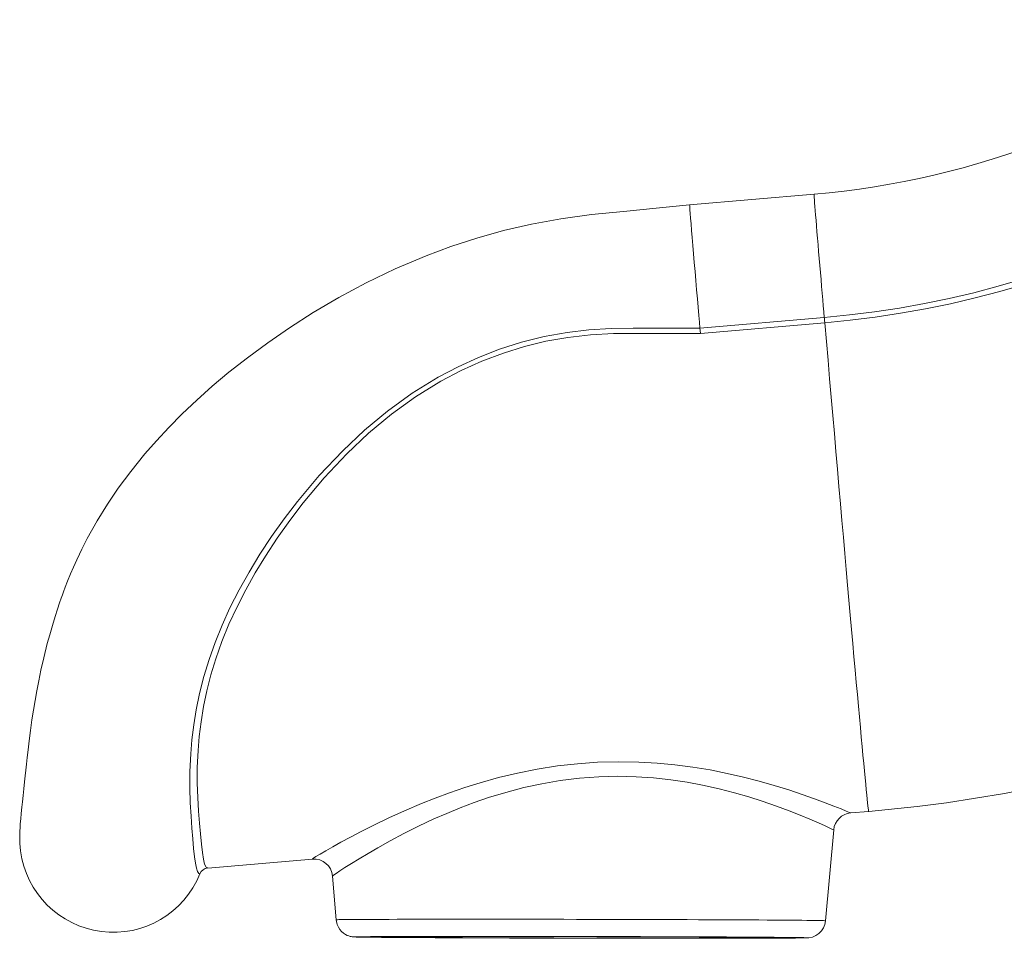
# Model space of a CAD drawing. Units: millimetres. Extents: x -4070 to 22989, y -10600 to 2508.
# Drawn here: x -4070 to -3544, y -528 to -37 of the extents above; entities that cross this region are included whole.
import ezdxf

# ---------------------------------------------------------------- set-up
doc = ezdxf.new("R2010")
doc.units = ezdxf.units.MM

msp = doc.modelspace()

# ---------------------------------------------------------------- linework, layer by layer
at = {"color": 7, "linetype": 'Continuous', "lineweight": 15}
for p, q in [((-3645.69, -130.34), (-3712.15, -136.02)), ((-3706.64, -201.86), (-3640.18, -196.18)), ((-3639.93, -199.02), (-3706.39, -204.71)), ((-3626.13, -460.91), (-3616.43, -460.09)), ((-3639.5, -518.49), (-3635.16, -469.96)), ((-3635.22, -469.96), (-3635.21, -469.96)), ((-3969.74, -490.32), (-3913.77, -485.53)), ((-3913.77, -485.47), (-3913.78, -485.47)), ((-3969.71, -490.3), (-3969.74, -490.32)), ((-3969.74, -490.32), (-3969.71, -490.34)), ((-3903.09, -494.6), (-3901.09, -517.98)), ((-3901.09, -517.99), (-3901.09, -517.98))]:
    msp.add_line(p, q, dxfattribs=at)
at = {"color": 8, "linetype": 'Continuous', "lineweight": 15}
msp.add_line((-3969.68, -490.31), (-3969.71, -490.3), dxfattribs=at)
at = {"color": 8, "linetype": 'Continuous', "lineweight": 15, "flags": 128}
for points in [[(-3640.18, -196.18), (-3626.73, -194.85), (-3613.32, -193.17), (-3599.96, -191.14), (-3586.66, -188.76), (-3573.42, -186.03), (-3560.26, -182.96), (-3547.19, -179.55), (-3534.21, -175.79), (-3521.33, -171.69), (-3508.56, -167.26), (-3495.92, -162.5), (-3483.4, -157.41), (-3471.02, -151.99), (-3458.79, -146.25), (-3446.71, -140.19), (-3434.79, -133.81), (-3423.05, -127.13), (-3411.48, -120.14), (-3400.1, -112.85), (-3398.63, -111.88)], [(-3398.63, -115.31), (-3409.97, -122.57), (-3421.6, -129.59), (-3433.41, -136.31), (-3445.39, -142.72), (-3457.54, -148.82), (-3469.84, -154.59), (-3482.29, -160.04), (-3494.87, -165.16), (-3507.59, -169.95), (-3520.43, -174.4), (-3533.38, -178.52), (-3546.43, -182.3), (-3559.57, -185.73), (-3572.81, -188.82), (-3586.12, -191.56), (-3599.49, -193.96), (-3612.93, -196), (-3626.41, -197.69), (-3639.93, -199.02)], [(-3645.69, -130.34), (-3645.69, -130.34), (-3645.69, -130.57), (-3645.65, -131.15), (-3645.59, -132.07), (-3645.49, -133.34), (-3645.37, -134.94), (-3645.22, -136.85), (-3645.04, -139.06), (-3644.84, -141.55), (-3644.62, -144.29), (-3644.37, -147.26), (-3644.11, -150.44), (-3643.83, -153.8), (-3643.54, -157.3), (-3643.23, -160.92), (-3642.92, -164.62), (-3642.6, -168.36), (-3642.28, -172.13), (-3641.95, -175.88), (-3641.63, -179.57), (-3641.32, -183.19), (-3641.02, -186.69), (-3640.72, -190.04), (-3640.44, -193.21), (-3640.18, -196.18)], [(-3639.93, -199.02), (-3639.07, -209.02), (-3638.21, -218.98), (-3637.36, -228.89), (-3636.51, -238.73), (-3635.66, -248.49), (-3634.82, -258.16), (-3633.99, -267.73), (-3633.17, -277.18), (-3632.36, -286.5), (-3631.55, -295.69), (-3630.76, -304.73), (-3629.98, -313.61), (-3629.22, -322.31), (-3628.47, -330.83), (-3627.73, -339.16), (-3627.01, -347.29), (-3626.31, -355.2), (-3625.63, -362.88), (-3624.96, -370.33), (-3624.32, -377.54), (-3623.69, -384.5), (-3623.09, -391.19), (-3622.51, -397.62), (-3621.95, -403.77), (-3621.41, -409.63), (-3620.9, -415.2), (-3620.42, -420.47), (-3619.96, -425.44), (-3619.52, -430.09), (-3619.11, -434.43), (-3618.73, -438.44), (-3618.38, -442.12), (-3618.05, -445.47), (-3617.76, -448.48), (-3617.49, -451.16), (-3617.25, -453.48), (-3617.04, -455.46), (-3616.86, -457.09), (-3616.71, -458.37), (-3616.59, -459.3), (-3616.5, -459.87), (-3616.44, -460.08), (-3616.43, -460.09)], [(-3913.78, -485.47), (-3913.88, -485.5), (-3913.29, -485.1), (-3911.91, -484.24), (-3909.68, -482.9), (-3906.65, -481.13), (-3902.96, -479.03), (-3898.59, -476.59), (-3893.43, -473.8), (-3887.65, -470.77), (-3880.65, -467.25), (-3873, -463.57), (-3864.51, -459.72), (-3855.42, -455.86), (-3848.09, -452.95), (-3840.45, -450.12), (-3832.39, -447.36), (-3824.04, -444.75), (-3814.27, -442.03), (-3804.2, -439.62), (-3793.62, -437.51), (-3782.83, -435.81), (-3772.14, -434.59), (-3761.39, -433.83), (-3750.34, -433.53), (-3739.4, -433.71), (-3729.59, -434.27), (-3720, -435.17), (-3710.46, -436.42), (-3701.25, -437.94), (-3692.08, -439.76), (-3683.36, -441.76), (-3674.94, -443.93), (-3667.07, -446.17), (-3659.15, -448.62), (-3651.97, -451), (-3645.41, -453.32), (-3639.72, -455.43), (-3635.01, -457.24), (-3631.26, -458.73), (-3628.42, -459.89), (-3626.68, -460.63), (-3626.06, -460.9), (-3626.13, -460.91)], [(-3635.21, -469.96), (-3635.17, -469.98), (-3635.74, -469.69), (-3637.29, -468.97), (-3639.8, -467.82), (-3643.37, -466.23), (-3647.88, -464.29), (-3653.01, -462.16), (-3658.92, -459.82), (-3665.76, -457.27), (-3673.36, -454.64), (-3680.5, -452.36), (-3688.14, -450.14), (-3696.45, -447.99), (-3705.22, -446.04), (-3713.57, -444.48), (-3722.23, -443.18), (-3731.4, -442.18), (-3740.8, -441.55), (-3750.68, -441.33), (-3760.66, -441.58), (-3771.01, -442.34), (-3781.3, -443.6), (-3791.13, -445.28), (-3800.76, -447.37), (-3810.38, -449.89), (-3819.69, -452.73), (-3827.37, -455.37), (-3834.77, -458.16), (-3841.98, -461.11), (-3848.87, -464.13), (-3857.15, -468.02), (-3864.87, -471.9), (-3872.15, -475.77), (-3878.78, -479.47), (-3884.03, -482.52), (-3888.72, -485.33), (-3892.88, -487.9), (-3896.39, -490.12), (-3899.11, -491.89), (-3901.15, -493.25), (-3902.5, -494.18), (-3903.07, -494.62), (-3903.09, -494.6)], [(-3901.09, -517.98), (-3900.95, -517.96), (-3900.45, -517.94), (-3899.6, -517.91), (-3898.4, -517.89), (-3896.86, -517.87), (-3894.97, -517.85), (-3892.75, -517.83), (-3890.2, -517.81), (-3887.33, -517.79), (-3884.14, -517.78), (-3880.64, -517.76), (-3876.85, -517.75), (-3872.77, -517.74), (-3868.41, -517.72), (-3863.79, -517.72), (-3858.91, -517.71), (-3853.8, -517.7), (-3848.46, -517.69), (-3842.91, -517.69), (-3837.17, -517.69), (-3831.24, -517.69), (-3825.15, -517.69), (-3818.92, -517.69), (-3812.55, -517.69), (-3806.07, -517.7), (-3799.49, -517.71), (-3792.83, -517.71), (-3786.11, -517.72), (-3779.35, -517.73), (-3772.57, -517.74), (-3765.78, -517.76), (-3759, -517.77), (-3752.25, -517.79), (-3745.55, -517.81), (-3738.92, -517.82), (-3732.37, -517.84), (-3725.92, -517.86), (-3719.6, -517.89), (-3713.41, -517.91), (-3707.37, -517.93), (-3701.5, -517.95), (-3695.82, -517.98), (-3690.34, -518), (-3685.08, -518.03), (-3680.04, -518.06), (-3675.25, -518.08), (-3670.71, -518.11), (-3666.45, -518.14), (-3662.46, -518.17), (-3658.76, -518.2), (-3655.37, -518.22), (-3652.28, -518.25), (-3649.51, -518.28), (-3647.07, -518.31), (-3644.96, -518.34), (-3643.19, -518.37), (-3641.76, -518.39), (-3640.67, -518.42), (-3639.94, -518.45), (-3639.56, -518.47), (-3639.5, -518.49)], [(-3890.82, -527.1), (-3891, -527.11), (-3891.15, -527.13), (-3890.94, -527.16), (-3890.38, -527.18), (-3889.49, -527.21)], [(-3649.48, -527.59), (-3649.68, -527.57), (-3649.8, -527.56)]]:
    msp.add_lwpolyline(points, dxfattribs=at)
at = {"color": 7, "linetype": 'Continuous', "lineweight": 15, "flags": 128}
for points in [[(-3712.15, -136.02), (-3730.1, -137.8), (-3747.56, -139.53), (-3764.55, -141.26), (-3780.95, -143.43), (-3796.71, -146.31), (-3811.61, -149.77), (-3825.94, -153.78), (-3839.73, -158.28), (-3853, -163.21), (-3869.47, -170.2), (-3885.09, -177.7), (-3899.69, -185.53), (-3913.3, -193.55), (-3925.95, -201.65), (-3937.67, -209.71), (-3948.49, -217.67), (-3958.39, -225.45), (-3967.36, -232.96), (-3975.64, -240.34), (-3983.4, -247.71), (-3990.58, -254.97), (-3997.2, -262.09), (-4003.27, -269.05), (-4010.9, -278.47), (-4017.56, -287.47), (-4023.37, -296.02), (-4028.84, -304.85), (-4034.1, -314.23), (-4035.62, -317.16), (-4037.04, -319.97), (-4038.34, -322.65), (-4039.77, -325.71), (-4041.49, -329.55), (-4043.02, -333.12), (-4044.6, -336.99), (-4045.86, -340.22), (-4046.79, -342.69), (-4047.41, -344.37), (-4048.06, -346.18), (-4048.95, -348.71), (-4050.05, -351.98), (-4051.33, -355.96), (-4052.76, -360.67), (-4054.2, -365.7), (-4055.47, -370.43), (-4057.37, -378.05), (-4058.86, -384.67), (-4060.05, -390.33), (-4061.07, -395.64), (-4062.01, -400.84), (-4062.85, -405.91), (-4063.67, -411.23), (-4064.46, -416.8), (-4065.2, -422.41), (-4065.77, -427.16), (-4066.25, -431.3), (-4066.65, -434.92), (-4066.99, -438.1), (-4067.31, -441.05), (-4067.65, -444.19), (-4068.06, -448.05), (-4068.45, -451.65), (-4068.79, -454.88), (-4069.09, -457.76), (-4069.43, -461.17), (-4069.72, -464.13), (-4069.94, -466.76), (-4070.06, -468.44), (-4070.18, -470.76), (-4070.24, -473.69), (-4070.14, -477.18), (-4069.77, -481.18)], [(-3706.64, -201.86), (-3706.93, -198.63), (-3707.23, -195.17), (-3707.62, -190.77), (-3708.02, -186.15), (-3708.43, -181.37), (-3708.85, -176.51), (-3709.26, -171.65), (-3709.67, -166.84), (-3710.06, -162.17), (-3710.44, -157.71), (-3710.79, -153.51), (-3711.1, -149.66), (-3711.39, -146.19), (-3711.63, -143.17), (-3711.83, -140.63), (-3711.98, -138.63), (-3712.09, -137.18), (-3712.14, -136.3), (-3712.15, -136.02)], [(-3639.93, -199.02), (-3639.96, -198.63), (-3640, -198.25), (-3640.03, -197.87), (-3640.06, -197.51), (-3640.09, -197.15), (-3640.12, -196.81), (-3640.15, -196.48), (-3640.18, -196.18)], [(-3973.89, -493.4), (-3973.89, -493.4), (-3974.47, -493.18), (-3975.19, -492.18), (-3975.79, -490.37), (-3976.31, -487.76), (-3976.79, -484.26), (-3977.26, -479.92), (-3977.72, -474.77), (-3978.19, -469.08), (-3978.66, -462.66), (-3979.06, -455.54), (-3979.31, -447.49), (-3979.26, -438.73), (-3978.82, -429.3), (-3978.16, -421.78), (-3977.18, -413.91), (-3975.85, -405.73), (-3974.06, -397.04), (-3971.81, -388.08), (-3969.04, -378.92), (-3965.82, -369.83), (-3962.08, -360.63), (-3957.85, -351.37), (-3952.99, -341.79), (-3947.65, -332.23), (-3941.87, -322.72), (-3935.57, -313.17), (-3928.85, -303.74), (-3921.74, -294.47), (-3910.12, -280.63), (-3897.61, -267.36), (-3886.02, -256.45), (-3873.73, -246.25), (-3860.47, -236.69), (-3846.53, -228.1), (-3835.92, -222.51), (-3825, -217.52), (-3813.81, -213.19), (-3801.97, -209.43), (-3789.91, -206.43), (-3777.69, -204.19), (-3765.96, -202.85), (-3754.15, -202.17), (-3742.33, -201.93), (-3706.64, -201.86)], [(-3706.39, -204.71), (-3728.54, -204.67), (-3752.92, -204.8), (-3765.14, -205.44), (-3777.29, -206.84), (-3788.94, -208.92), (-3800.44, -211.72), (-3811.74, -215.21), (-3823.19, -219.56), (-3834.36, -224.61), (-3845.19, -230.31), (-3858.65, -238.6), (-3871.46, -247.82), (-3883.83, -258.09), (-3895.46, -269.1), (-3907.48, -281.93), (-3918.67, -295.29), (-3925.8, -304.6), (-3932.54, -314.06), (-3938.85, -323.63), (-3944.34, -332.66), (-3949.43, -341.73), (-3954.08, -350.81), (-3958.38, -360.11), (-3962.18, -369.36), (-3965.43, -378.48), (-3968.07, -387.19), (-3970.24, -395.71), (-3971.96, -403.98), (-3973.31, -412.19), (-3974.29, -420.09), (-3974.93, -427.62), (-3975.33, -436.62), (-3975.34, -444.99), (-3975.08, -452.7), (-3974.65, -459.91), (-3974.14, -466.4), (-3973.63, -472.13), (-3973.11, -477.56), (-3972.6, -482.06), (-3972.05, -485.59), (-3971.41, -488.22), (-3970.64, -489.79), (-3969.68, -490.31)], [(-3706.64, -201.86), (-3706.52, -203.19), (-3706.39, -204.71)], [(-3616.43, -460.09), (-3606.11, -459.13), (-3590.5, -457.43), (-3574.94, -455.41), (-3559.42, -453.08), (-3543.94, -450.44), (-3528.53, -447.49), (-3513.17, -444.23), (-3500.04, -441.16)], [(-3901.09, -517.99), (-3900.99, -518.82), (-3900.57, -520.44), (-3899.93, -521.89), (-3899.12, -523.15), (-3898.18, -524.22), (-3897.17, -525.1), (-3896.14, -525.79), (-3895.14, -526.29), (-3894.26, -526.63), (-3893.56, -526.84), (-3893.01, -526.96), (-3892.57, -527.03), (-3892.22, -527.08), (-3891.9, -527.11), (-3891.59, -527.14), (-3891.2, -527.16), (-3890.46, -527.19), (-3889.49, -527.21)], [(-3649.8, -527.56), (-3650.24, -527.54), (-3651.16, -527.52), (-3652.42, -527.49), (-3654.02, -527.47), (-3655.97, -527.44), (-3658.26, -527.41), (-3660.87, -527.38), (-3663.8, -527.36), (-3667.05, -527.33), (-3670.6, -527.3), (-3674.44, -527.28), (-3678.56, -527.25), (-3682.95, -527.22), (-3687.6, -527.2), (-3692.49, -527.17), (-3697.61, -527.15), (-3702.94, -527.12), (-3708.47, -527.1), (-3714.18, -527.07), (-3720.06, -527.05), (-3726.08, -527.03), (-3732.23, -527.01), (-3738.5, -526.99), (-3744.86, -526.97), (-3751.29, -526.96), (-3757.78, -526.94), (-3764.3, -526.93), (-3770.84, -526.91), (-3777.39, -526.9), (-3783.91, -526.89), (-3790.39, -526.88), (-3796.81, -526.87), (-3803.15, -526.87), (-3809.4, -526.86), (-3815.53, -526.86), (-3821.53, -526.86), (-3827.38, -526.86), (-3833.07, -526.86), (-3838.56, -526.86), (-3843.86, -526.87), (-3848.95, -526.87), (-3853.8, -526.88), (-3858.4, -526.89), (-3862.75, -526.9), (-3866.83, -526.91), (-3870.63, -526.92), (-3874.13, -526.93), (-3877.32, -526.95), (-3880.2, -526.97), (-3882.76, -526.98), (-3884.99, -527), (-3886.89, -527.02), (-3888.44, -527.04), (-3889.64, -527.06), (-3890.5, -527.09), (-3890.82, -527.1)], [(-3889.49, -527.21), (-3889.47, -527.21), (-3888.21, -527.24), (-3886.6, -527.26), (-3884.65, -527.29), (-3882.37, -527.32), (-3879.76, -527.34), (-3876.82, -527.37), (-3873.58, -527.4), (-3870.03, -527.43), (-3866.19, -527.45), (-3862.07, -527.48), (-3857.67, -527.51), (-3853.03, -527.53), (-3848.14, -527.56), (-3843.02, -527.58), (-3837.68, -527.61), (-3832.16, -527.63), (-3826.44, -527.65), (-3820.57, -527.68), (-3814.55, -527.7), (-3808.39, -527.72), (-3802.13, -527.74), (-3795.77, -527.75), (-3789.34, -527.77), (-3782.85, -527.79), (-3776.32, -527.8), (-3769.78, -527.81), (-3763.24, -527.83), (-3756.72, -527.84), (-3750.24, -527.85), (-3743.82, -527.85), (-3737.47, -527.86), (-3731.23, -527.86), (-3725.09, -527.87), (-3719.09, -527.87), (-3713.24, -527.87), (-3707.56, -527.87), (-3702.06, -527.87), (-3696.76, -527.86), (-3691.68, -527.86), (-3686.83, -527.85), (-3682.22, -527.84), (-3677.87, -527.83), (-3673.8, -527.82), (-3670, -527.81), (-3666.5, -527.79), (-3663.31, -527.78), (-3660.42, -527.76), (-3657.86, -527.75), (-3655.63, -527.73), (-3653.74, -527.71), (-3652.19, -527.69), (-3650.98, -527.66), (-3650.49, -527.65)], [(-3871.31, -527.17), (-3871.11, -527.19), (-3870.55, -527.22), (-3869.64, -527.24), (-3868.38, -527.26), (-3866.78, -527.29), (-3864.84, -527.31), (-3862.56, -527.34), (-3859.97, -527.36), (-3857.05, -527.39), (-3853.83, -527.41), (-3850.32, -527.44), (-3846.53, -527.46), (-3842.47, -527.49), (-3838.16, -527.51), (-3833.61, -527.53), (-3828.83, -527.56), (-3823.85, -527.58), (-3818.69, -527.6), (-3813.35, -527.62), (-3807.86, -527.64), (-3802.24, -527.66), (-3796.51, -527.68), (-3790.68, -527.69), (-3784.79, -527.71), (-3778.84, -527.72), (-3772.86, -527.73), (-3766.88, -527.75), (-3760.9, -527.76), (-3754.96, -527.76), (-3749.08, -527.77), (-3743.26, -527.78), (-3737.55, -527.78), (-3731.94, -527.79), (-3726.48, -527.79), (-3721.16, -527.79), (-3716.02, -527.79), (-3711.07, -527.78), (-3706.33, -527.78), (-3701.81, -527.77), (-3697.54, -527.76), (-3693.52, -527.76), (-3689.76, -527.75), (-3686.3, -527.73), (-3683.12, -527.72), (-3680.26, -527.71), (-3677.71, -527.69), (-3675.48, -527.68), (-3673.59, -527.66), (-3672.04, -527.64), (-3670.83, -527.62), (-3669.97, -527.6), (-3669.47, -527.58), (-3669.31, -527.56), (-3669.52, -527.53), (-3670.08, -527.51), (-3670.99, -527.49), (-3672.24, -527.46), (-3673.85, -527.44), (-3675.79, -527.41), (-3678.06, -527.39), (-3680.66, -527.36), (-3683.57, -527.34), (-3686.79, -527.31), (-3690.3, -527.29), (-3694.1, -527.26), (-3698.16, -527.24), (-3702.47, -527.22), (-3707.02, -527.19), (-3711.79, -527.17), (-3716.77, -527.15), (-3721.94, -527.13), (-3727.28, -527.11), (-3732.77, -527.09), (-3738.39, -527.07), (-3744.12, -527.05), (-3749.94, -527.04), (-3755.84, -527.02), (-3761.79, -527.01), (-3767.76, -526.99), (-3773.75, -526.98), (-3779.72, -526.97), (-3785.66, -526.96), (-3791.55, -526.96), (-3797.36, -526.95), (-3803.08, -526.95), (-3808.68, -526.94), (-3814.15, -526.94), (-3819.46, -526.94), (-3824.6, -526.94), (-3829.55, -526.95), (-3834.3, -526.95), (-3838.81, -526.96), (-3843.09, -526.96), (-3847.11, -526.97), (-3850.86, -526.98), (-3854.33, -526.99), (-3857.5, -527.01), (-3860.37, -527.02), (-3862.92, -527.04), (-3865.15, -527.05), (-3867.04, -527.07), (-3868.59, -527.09), (-3869.8, -527.11), (-3870.66, -527.13), (-3871.16, -527.15), (-3871.31, -527.17)]]:
    msp.add_lwpolyline(points, dxfattribs=at)
at = {"color": 7, "linetype": 'Continuous', "lineweight": 15}
for centre, radius, start, end in [((-3684.05, 318.03), 450, 274.8905, 307.8902), ((-3625.26, -470.81), 9.93, 95.0238, 175.0932), ((-4020.23, -474.74), 49.95, 187.4046, 338.0631), ((-3913, -495.44), 9.94, 4.8539, 94.3947), ((-3969.25, -495.3), 5.01, 94.8797, 157.7573), ((-3649.66, -517.47), 10.22, 265.3886, 354.2716)]:
    msp.add_arc(centre, radius, start, end, dxfattribs=at)
at = {"color": 8, "linetype": 'Continuous', "lineweight": 15}
msp.add_arc((-3650.44, -519.67), 7.98, 269.6678, 276.917, dxfattribs=at)

doc.saveas('drawing.dxf')
